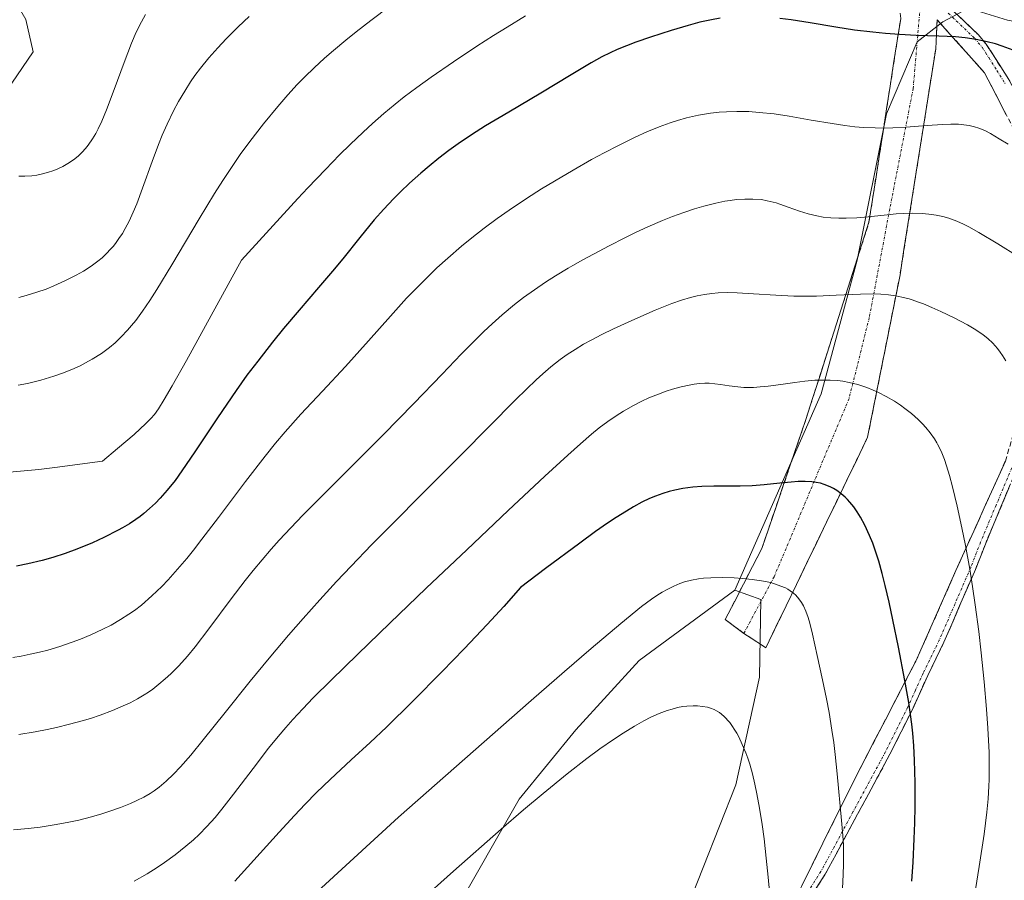
# Model space of a CAD drawing. Units: metres. Extents: x 638644 to 642125, y 4704366 to 4706734.
# Drawn here: x 640458 to 640651, y 4705315 to 4705484 of the extents above; entities that cross this region are included whole.
import ezdxf

# ---------------------------------------------------------------- set-up
doc = ezdxf.new("R2010")
doc.units = ezdxf.units.M
doc.header["$MEASUREMENT"] = 0
doc.linetypes.add('TRAZO_Y_PUNTO', pattern=[1, 0.5, -0.25, 0, -0.25])
doc.linetypes.add('TRAZOSX2', pattern=[1.5, 1, -0.5])
for name, color, linetype, lineweight in [('Arbolado forestal CxS', 92, 'Continuous', 0), ('Camino', 19, 'TRAZOSX2', 0), ('Camino Cxs', 19, 'Continuous', 0), ('Camino eje', 19, 'TRAZO_Y_PUNTO', 0), ('Cultivos herbáceos CxS', 92, 'Continuous', 0), ('Curva de nivel maestra', 36, 'Continuous', 30), ('Curva de nivel normal', 36, 'Continuous', 0)]:
    doc.layers.add(name, color=color, linetype=linetype, lineweight=lineweight)

# ---------------------------------------------------------------- blocks, each defined once
blk = doc.blocks.new('*U161')
at = {"layer": 'Curva de nivel normal', "color": 36, "linetype": 'Continuous', "lineweight": 0}
blk.add_polyline3d([(640645.19, 4705310.75, 830), (640646.31, 4705318.19, 830), (640647.29, 4705324.51, 830), (640647.85, 4705328.79, 830), (640648.1, 4705331.43, 830), (640648.25, 4705333.91, 830), (640648.3, 4705335.23, 830), (640648.3, 4705340.55, 830), (640648.07, 4705345.31, 830), (640647.81, 4705349.01, 830), (640647.33, 4705354.41, 830), (640646.75, 4705360.05, 830), (640646.25, 4705364.24, 830), (640645.56, 4705369.46, 830), (640645.05, 4705373.04, 830), (640644.48, 4705376.46, 830), (640643.63, 4705381.11, 830), (640642.94, 4705384.56, 830), (640642.01, 4705388.81, 830), (640641.1, 4705392.59, 830), (640640.52, 4705394.81, 830), (640639.96, 4705396.71, 830), (640639.54, 4705397.96, 830), (640639.02, 4705399.27, 830), (640638.49, 4705400.41, 830), (640638.19, 4705400.99, 830), (640638.05, 4705401.23, 830), (640637.56, 4705402.02, 830), (640636.71, 4705403.21, 830), (640635.86, 4705404.26, 830), (640635.22, 4705404.97, 830), (640634.35, 4705405.83, 830), (640633.05, 4705406.97, 830), (640631.79, 4705407.98, 830), (640630.89, 4705408.63, 830), (640629.73, 4705409.39, 830), (640628.1, 4705410.35, 830), (640626.59, 4705411.13, 830), (640625.57, 4705411.6, 830), (640624.31, 4705412.1, 830), (640622.55, 4705412.67, 830), (640620.82, 4705413.1, 830), (640619.58, 4705413.32, 830), (640618.58, 4705413.44, 830), (640617.11, 4705413.54, 830), (640615.5, 4705413.56, 830), (640614.08, 4705413.5, 830), (640612.14, 4705413.32, 830), (640610.2, 4705413.08, 830), (640607.47, 4705412.7, 830), (640604.95, 4705412.37, 830), (640603.4, 4705412.2, 830), (640602.05, 4705412.11, 830), (640601.13, 4705412.09, 830), (640600.16, 4705412.11, 830), (640599.02, 4705412.2, 830), (640597.31, 4705412.43, 830), (640595.63, 4705412.69, 830), (640594.5, 4705412.84, 830), (640593.37, 4705412.92, 830), (640592.53, 4705412.93, 830), (640591.52, 4705412.88, 830), (640590.46, 4705412.76, 830), (640589.46, 4705412.58, 830), (640587.88, 4705412.22, 830), (640586.2, 4705411.76, 830), (640584.98, 4705411.37, 830), (640583.44, 4705410.81, 830), (640581.57, 4705410.05, 830), (640580.21, 4705409.44, 830), (640578.53, 4705408.58, 830), (640576.56, 4705407.46, 830), (640575.13, 4705406.56, 830), (640573.5, 4705405.42, 830), (640571.84, 4705404.17, 830), (640570.33, 4705402.94, 830), (640568.15, 4705401.06, 830), (640565.68, 4705398.85, 830), (640561.18, 4705394.69, 830), (640553.99, 4705387.97, 830), (640545.83, 4705380.29, 830), (640537.9, 4705372.73, 830), (640530.75, 4705365.86, 830), (640524.48, 4705359.81, 830), (640519.22, 4705354.7, 830), (640515.75, 4705351.23, 830), (640513.7, 4705349.09, 830), (640511.76, 4705346.98, 830), (640510.38, 4705345.43, 830), (640508.84, 4705343.63, 830), (640506.99, 4705341.35, 830), (640503.93, 4705337.38, 830), (640500.11, 4705332.32, 830), (640497.82, 4705329.38, 830), (640496.48, 4705327.77, 830), (640494.87, 4705326.01, 830), (640493.33, 4705324.44, 830), (640492.23, 4705323.4, 830), (640490.76, 4705322.13, 830), (640488.63, 4705320.44, 830), (640486.56, 4705318.93, 830), (640485.09, 4705317.95, 830), (640483.15, 4705316.76, 830), (640480.59, 4705315.31, 830)], dxfattribs=at)
blk = doc.blocks.new('*U173')
at = {"layer": 'Curva de nivel normal', "color": 36, "linetype": 'Continuous', "lineweight": 0}
blk.add_polyline3d([(640651.54, 4705417.32, 835), (640650.93, 4705418.36, 835), (640650.49, 4705419.02, 835), (640649.91, 4705419.77, 835), (640649.02, 4705420.76, 835), (640648.05, 4705421.68, 835), (640647.1, 4705422.44, 835), (640645.66, 4705423.42, 835), (640644.02, 4705424.39, 835), (640641.44, 4705425.73, 835), (640638.81, 4705427, 835), (640637.07, 4705427.78, 835), (640635.43, 4705428.48, 835), (640634.26, 4705428.92, 835), (640633.17, 4705429.3, 835), (640632.62, 4705429.46, 835), (640631.19, 4705429.83, 835), (640629.97, 4705430.08, 835), (640628.55, 4705430.27, 835), (640627.06, 4705430.4, 835), (640625.7, 4705430.44, 835), (640623.07, 4705430.39, 835), (640618.31, 4705430.18, 835), (640614.45, 4705430.02, 835), (640612.19, 4705429.98, 835), (640610.01, 4705430.01, 835), (640606.48, 4705430.17, 835), (640602.05, 4705430.48, 835), (640598.88, 4705430.66, 835), (640596.97, 4705430.69, 835), (640595.17, 4705430.63, 835), (640593.89, 4705430.53, 835), (640592.44, 4705430.33, 835), (640591.01, 4705430.07, 835), (640589.74, 4705429.75, 835), (640587.96, 4705429.23, 835), (640586.06, 4705428.57, 835), (640582.81, 4705427.26, 835), (640578.22, 4705425.25, 835), (640574.6, 4705423.59, 835), (640572.35, 4705422.5, 835), (640570.24, 4705421.39, 835), (640568.75, 4705420.56, 835), (640567.12, 4705419.57, 835), (640565.54, 4705418.54, 835), (640564.19, 4705417.58, 835), (640562.34, 4705416.13, 835), (640560.77, 4705414.8, 835), (640559.44, 4705413.61, 835), (640557.53, 4705411.79, 835), (640555.4, 4705409.67, 835), (640544.9, 4705399.04, 835), (640537.24, 4705391.37, 835), (640531.18, 4705385.29, 835), (640527.18, 4705381.22, 835), (640523.2, 4705377.09, 835), (640520.31, 4705374.02, 835), (640517.01, 4705370.43, 835), (640513.73, 4705366.77, 835), (640510.89, 4705363.53, 835), (640507.07, 4705359.04, 835), (640503.37, 4705354.54, 835), (640498.44, 4705348.36, 835), (640494.17, 4705343, 835), (640491.74, 4705340.03, 835), (640489.69, 4705337.68, 835), (640488.33, 4705336.26, 835), (640486.89, 4705334.9, 835), (640485.5, 4705333.75, 835), (640484.51, 4705333.01, 835), (640483.72, 4705332.49, 835), (640482.52, 4705331.79, 835), (640481.16, 4705331.09, 835), (640479.88, 4705330.51, 835), (640477.91, 4705329.74, 835), (640475.81, 4705328.99, 835), (640474.26, 4705328.5, 835), (640472.25, 4705327.93, 835), (640469.73, 4705327.28, 835), (640467.81, 4705326.85, 835), (640465.3, 4705326.38, 835), (640462.18, 4705325.89, 835), (640459.81, 4705325.59, 835), (640456.95, 4705325.33, 835)], dxfattribs=at)
blk = doc.blocks.new('*U175')
at = {"layer": 'Curva de nivel normal', "color": 36, "linetype": 'Continuous', "lineweight": 0}
blk.add_polyline3d([(640619.56, 4705313.87, 820), (640619.68, 4705316.62, 820), (640619.73, 4705318.63, 820), (640619.74, 4705320.25, 820), (640619.7, 4705322.32, 820), (640619.6, 4705324.26, 820), (640619.36, 4705327.21, 820), (640618.51, 4705336.32, 820), (640618.11, 4705340.14, 820), (640617.81, 4705342.51, 820), (640617.46, 4705344.92, 820), (640616.89, 4705348.37, 820), (640616.39, 4705351.04, 820), (640615.62, 4705354.77, 820), (640614.58, 4705359.56, 820), (640613.65, 4705363.72, 820), (640613.12, 4705365.87, 820), (640612.79, 4705367.01, 820), (640612.33, 4705368.23, 820), (640611.87, 4705369.28, 820), (640611.49, 4705369.96, 820), (640610.97, 4705370.67, 820), (640610.39, 4705371.34, 820), (640609.92, 4705371.78, 820), (640609.29, 4705372.25, 820), (640608.82, 4705372.55, 820), (640608.36, 4705372.79, 820), (640606.74, 4705373.43, 820), (640605.46, 4705373.83, 820), (640603.66, 4705374.18, 820), (640601.82, 4705374.44, 820), (640599.94, 4705374.63, 820), (640598.28, 4705374.74, 820), (640595.97, 4705374.81, 820), (640593.73, 4705374.78, 820), (640592.3, 4705374.69, 820), (640591.28, 4705374.56, 820), (640589.89, 4705374.3, 820), (640588.57, 4705373.96, 820), (640587.64, 4705373.65, 820), (640586.46, 4705373.13, 820), (640585.16, 4705372.48, 820), (640584.16, 4705371.94, 820), (640583.09, 4705371.29, 820), (640582.06, 4705370.58, 820), (640580.13, 4705369.12, 820), (640576.05, 4705365.81, 820), (640570.25, 4705360.93, 820), (640564.99, 4705356.42, 820), (640558.45, 4705350.73, 820), (640532.44, 4705327.81, 820), (640512.58, 4705309.63, 820)], dxfattribs=at)
blk = doc.blocks.new('*U178')
at = {"layer": 'Curva de nivel normal', "color": 36, "linetype": 'Continuous', "lineweight": 0}
blk.add_polyline3d([(640605.43, 4705311.15, 815), (640604.98, 4705316.1, 815), (640604.59, 4705319.81, 815), (640604.14, 4705323.62, 815), (640603.75, 4705326.43, 815), (640603.26, 4705329.6, 815), (640602.75, 4705332.43, 815), (640602.37, 4705334.28, 815), (640601.87, 4705336.32, 815), (640601.34, 4705338.22, 815), (640600.97, 4705339.38, 815), (640600.56, 4705340.48, 815), (640599.88, 4705342.11, 815), (640599.18, 4705343.59, 815), (640598.78, 4705344.34, 815), (640597.46, 4705346.39, 815), (640596.29, 4705347.65, 815), (640595.43, 4705348.35, 815), (640594.84, 4705348.72, 815), (640594.35, 4705348.95, 815), (640593.66, 4705349.21, 815), (640593.03, 4705349.39, 815), (640592.1, 4705349.56, 815), (640591.12, 4705349.67, 815), (640590.22, 4705349.68, 815), (640589.03, 4705349.62, 815), (640588.23, 4705349.53, 815), (640587.2, 4705349.32, 815), (640586.11, 4705349.05, 815), (640585.13, 4705348.74, 815), (640583.59, 4705348.16, 815), (640581.92, 4705347.42, 815), (640580.59, 4705346.75, 815), (640578.73, 4705345.69, 815), (640576.54, 4705344.34, 815), (640574.64, 4705343.1, 815), (640571.95, 4705341.24, 815), (640569.4, 4705339.36, 815), (640565.55, 4705336.34, 815), (640560.84, 4705332.49, 815), (640557, 4705329.26, 815), (640552.6, 4705325.47, 815), (640543.24, 4705317.26, 815), (640536.35, 4705311.14, 815)], dxfattribs=at)
blk = doc.blocks.new('*U187')
at = {"layer": 'Curva de nivel maestra', "color": 36, "linetype": 'Continuous', "lineweight": 30}
blk.add_polyline3d([(640633.12, 4705315.27, 825), (640633.38, 4705318.99, 825), (640633.62, 4705323.57, 825), (640633.74, 4705326.74, 825), (640633.8, 4705329.84, 825), (640633.8, 4705334.54, 825), (640633.68, 4705339.01, 825), (640633.53, 4705341.81, 825), (640633.33, 4705344.32, 825), (640633.15, 4705346.05, 825), (640632.9, 4705347.96, 825), (640632.53, 4705350.33, 825), (640631.74, 4705354.67, 825), (640630.49, 4705361.15, 825), (640629.42, 4705366.53, 825), (640628.69, 4705369.99, 825), (640627.93, 4705373.29, 825), (640627.34, 4705375.59, 825), (640626.63, 4705378.06, 825), (640625.95, 4705380.18, 825), (640625.46, 4705381.54, 825), (640624.83, 4705383.1, 825), (640623.92, 4705385.07, 825), (640623.05, 4705386.69, 825), (640622.44, 4705387.68, 825), (640621.73, 4705388.69, 825), (640621, 4705389.6, 825), (640620.53, 4705390.12, 825), (640620.05, 4705390.6, 825), (640619.27, 4705391.27, 825), (640618.45, 4705391.88, 825), (640617.79, 4705392.28, 825), (640617.12, 4705392.62, 825), (640615.97, 4705393.09, 825), (640615.19, 4705393.34, 825), (640613.51, 4705393.62, 825), (640612.22, 4705393.69, 825), (640610.81, 4705393.66, 825), (640609.5, 4705393.56, 825), (640607.27, 4705393.31, 825), (640604.18, 4705392.98, 825), (640601.84, 4705392.82, 825), (640599.44, 4705392.77, 825), (640596.5, 4705392.75, 825), (640594.27, 4705392.73, 825), (640591.96, 4705392.66, 825), (640590.21, 4705392.53, 825), (640588.2, 4705392.26, 825), (640586.62, 4705391.95, 825), (640585.57, 4705391.69, 825), (640584.29, 4705391.31, 825), (640582.83, 4705390.8, 825), (640581.69, 4705390.32, 825), (640580.21, 4705389.6, 825), (640578.56, 4705388.69, 825), (640577.16, 4705387.86, 825), (640575.16, 4705386.58, 825), (640573.46, 4705385.46, 825), (640571.12, 4705383.84, 825), (640567.99, 4705381.58, 825), (640561.29, 4705376.63, 825), (640556.35, 4705372.9, 825), (640553.1, 4705369.15, 825), (640549.86, 4705365.63, 825), (640545.33, 4705360.84, 825), (640541.02, 4705356.4, 825), (640535.2, 4705350.54, 825), (640530.11, 4705345.52, 825), (640526.88, 4705342.45, 825), (640523.17, 4705339.05, 825), (640519.06, 4705335.25, 825), (640516.36, 4705332.65, 825), (640514.13, 4705330.38, 825), (640512.07, 4705328.19, 825), (640509.07, 4705324.91, 825), (640502.86, 4705318.01, 825), (640500.37, 4705315.3, 825)], dxfattribs=at)

msp = doc.modelspace()

# ---------------------------------------------------------------- linework, layer by layer
at = {"layer": 'Arbolado forestal CxS', "color": 92, "linetype": 'Continuous', "lineweight": 0}
for points in [[(640581.8117, 4705667.4595, 909.8448), (640556.6523, 4705640.3469, 903.9142), (640517.4747, 4705603.0361, 894.1166), (640506.2809, 4705579.7167, 889.812), (640482.0277, 4705538.6747, 879.3165), (640454.7419, 4705492.3861, 870.4635), (640459.3679, 4705484.2279, 872.4554), (640460.7769, 4705477.9051, 873.6556), (640417.6793, 4705414.6585, 858.8558), (640405.0743, 4705409.9265, 854.4912), (640394.3751, 4705405.2379, 849.7763), (640383.0681, 4705399.2641, 844.7408), (640375.0067, 4705390.1861, 840.9403), (640367.0135, 4705377.9323, 836.7261), (640362.1413, 4705368.2903, 834.1733), (640360.4851, 4705356.8143, 833.2129), (640358.8719, 4705343.4333, 832.5249), (640353.9707, 4705335.0615, 830.643), (640348.3937, 4705328.5813, 828.3006), (640345.3985, 4705320.2525, 827.0174), (640346.8353, 4705312.6593, 826.3605)], [(640346.8353, 4705312.6593, 826.3605), (640345.3985, 4705320.2525, 827.0174), (640348.3937, 4705328.5813, 828.3006), (640353.9707, 4705335.0615, 830.643), (640358.8719, 4705343.4333, 832.5249), (640360.4851, 4705356.8143, 833.2129), (640362.1413, 4705368.2903, 834.1733), (640367.0135, 4705377.9323, 836.7261), (640375.0067, 4705390.1861, 840.9403), (640383.0681, 4705399.2641, 844.7408), (640394.3751, 4705405.2379, 849.7763), (640405.0743, 4705409.9265, 854.4912), (640417.6793, 4705414.6585, 858.8558), (640460.7769, 4705477.9051, 873.6556), (640459.3679, 4705484.2279, 872.4554), (640454.7419, 4705492.3861, 870.4635), (640482.0277, 4705538.6747, 879.3165), (640506.2809, 4705579.7167, 889.812), (640517.4747, 4705603.0361, 894.1166), (640556.6523, 4705640.3469, 903.9142), (640581.8117, 4705667.4595, 909.8448)], [(640581.8117, 4705667.4595, 909.8448), (640556.6523, 4705640.3469, 903.9142), (640517.4747, 4705603.0361, 894.1166), (640506.2809, 4705579.7167, 889.812), (640482.0277, 4705538.6747, 879.3165), (640454.7419, 4705492.3861, 870.4635), (640459.3679, 4705484.2279, 872.4554), (640460.7769, 4705477.9051, 873.6556), (640417.6793, 4705414.6585, 858.8558), (640405.0743, 4705409.9265, 854.4912), (640394.3751, 4705405.2379, 849.7763), (640383.0681, 4705399.2641, 844.7408), (640375.0067, 4705390.1861, 840.9403), (640367.0135, 4705377.9323, 836.7261), (640362.1413, 4705368.2903, 834.1733), (640360.4851, 4705356.8143, 833.2129), (640358.8719, 4705343.4333, 832.5249), (640353.9707, 4705335.0615, 830.643), (640348.3937, 4705328.5813, 828.3006), (640345.3985, 4705320.2525, 827.0174), (640346.8353, 4705312.6593, 826.3605)], [(640581.8117, 4705667.4595, 909.8448), (640556.6523, 4705640.3469, 903.9142), (640517.4747, 4705603.0361, 894.1166), (640506.2809, 4705579.7167, 889.812), (640482.0277, 4705538.6747, 879.3165), (640454.7419, 4705492.3861, 870.4635), (640459.3679, 4705484.2279, 872.4554), (640460.7769, 4705477.9051, 873.6556), (640417.6793, 4705414.6585, 858.8558), (640405.0743, 4705409.9265, 854.4912), (640394.3751, 4705405.2379, 849.7763), (640383.0681, 4705399.2641, 844.7408), (640375.0067, 4705390.1861, 840.9403), (640367.0135, 4705377.9323, 836.7261), (640362.1413, 4705368.2903, 834.1733), (640360.4851, 4705356.8143, 833.2129), (640358.8719, 4705343.4333, 832.5249), (640353.9707, 4705335.0615, 830.643), (640348.3937, 4705328.5813, 828.3006), (640345.3985, 4705320.2525, 827.0174), (640346.8353, 4705312.6593, 826.3605)], [(640681.6935, 4705487.3193, 855.7097), (640670.3863, 4705481.3465, 852.6337), (640661.4673, 4705482.4167, 851.4458), (640651.8993, 4705484.1077, 850.8163), (640644.2231, 4705486.4769, 850.6389), (640639.1971, 4705483.8221, 850.0393), (640634.2001, 4705479.8971, 849.2445), (640628.1537, 4705465.7801, 845.0508), (640622.4273, 4705437.0551, 836.0324), (640615.3749, 4705410.8413, 828.1964), (640598.4251, 4705372.3313, 818.6127), (640579.6637, 4705358.5637, 816.2413), (640567.2523, 4705344.9399, 815.2093), (640556.1121, 4705331.3439, 814.1331), (640543.2605, 4705308.8131, 811.4219)], [(640588.9879, 4705309.8413, 810.063), (640598.6223, 4705334.2063, 814.1691), (640603.2449, 4705355.2813, 816.8507), (640603.5469, 4705370.5393, 818.5987), (640598.4251, 4705372.3313, 818.6127), (640615.3749, 4705410.8413, 828.1964), (640622.4273, 4705437.0551, 836.0324), (640628.1537, 4705465.7801, 845.0508), (640634.2001, 4705479.8971, 849.2445), (640639.1971, 4705483.8221, 850.0393), (640644.2231, 4705486.4769, 850.6389), (640651.8993, 4705484.1077, 850.8163), (640661.4673, 4705482.4167, 851.4458), (640670.3863, 4705481.3465, 852.6337), (640681.6935, 4705487.3193, 855.7097)], [(640681.6935, 4705487.3193, 855.7097), (640670.3863, 4705481.3465, 852.6337), (640661.4673, 4705482.4167, 851.4458), (640651.8993, 4705484.1077, 850.8163), (640644.2231, 4705486.4769, 850.6389), (640639.1971, 4705483.8221, 850.0393), (640634.2001, 4705479.8971, 849.2445), (640628.1537, 4705465.7801, 845.0508), (640622.4273, 4705437.0551, 836.0324), (640615.3749, 4705410.8413, 828.1964), (640598.4251, 4705372.3313, 818.6127)], [(640681.6935, 4705487.3193, 855.7097), (640670.3863, 4705481.3465, 852.6337), (640661.4673, 4705482.4167, 851.4458), (640651.8993, 4705484.1077, 850.8163), (640644.2231, 4705486.4769, 850.6389), (640639.1971, 4705483.8221, 850.0393), (640634.2001, 4705479.8971, 849.2445), (640628.1537, 4705465.7801, 845.0508), (640622.4273, 4705437.0551, 836.0324), (640615.3749, 4705410.8413, 828.1964), (640598.4251, 4705372.3313, 818.6127)], [(640598.4251, 4705372.3313, 818.6127), (640579.6637, 4705358.5637, 816.2413), (640567.2523, 4705344.9399, 815.2093), (640556.1121, 4705331.3439, 814.1331), (640543.2605, 4705308.8131, 811.4219), (640535.5453, 4705283.8561, 806.9643), (640514.7845, 4705245.2603, 802.3273)], [(640516.7775, 4705066.7329, 779.8488), (640529.6989, 4705086.0879, 783.8998), (640540.7833, 4705102.2245, 786.9576), (640542.4395, 4705113.7005, 787.9366), (640540.1727, 4705130.1717, 789.5293), (640539.3719, 4705137.7799, 790.4702), (640533.4609, 4705146.5439, 789.8166), (640532.7151, 4705151.6109, 790.1724), (640534.5101, 4705156.7349, 790.9816), (640539.3543, 4705167.6467, 793.042), (640542.9435, 4705177.8959, 794.5488), (640541.5065, 4705185.4899, 794.9345), (640544.7901, 4705209.7117, 796.6802), (640561.1047, 4705248.2077, 801.8946), (640578.1105, 4705284.1775, 806.6527), (640588.9879, 4705309.8413, 810.063), (640598.6223, 4705334.2063, 814.1691), (640603.2449, 4705355.2813, 816.8507), (640603.5469, 4705370.5393, 818.5987), (640598.4251, 4705372.3313, 818.6127)]]:
    msp.add_polyline3d(points, dxfattribs=at)
at = {"layer": 'Camino', "color": 19, "linetype": 'TRAZOSX2', "lineweight": 0}
for points in [[(640600.1839, 4705363.8859), (640596.5527, 4705366.6067), (640603.6963, 4705380.4973), (640612.2953, 4705405.6327), (640624.7309, 4705444.5267), (640630.9485, 4705484.4787), (640630.2871, 4705489.6381)], [(640637.2013, 4705489.5539), (640640.4801, 4705486.6901), (640646.2001, 4705481.2401), (640647.7201, 4705479.4001), (640649.0801, 4705477.3101), (640652.3301, 4705472.1901), (640655.5501, 4705465.3301), (640657.7101, 4705461.1001), (640661.4901, 4705452.0601), (640663.3701, 4705447.4001), (640664.5301, 4705443.1901), (640665.3501, 4705438.0601), (640665.3501, 4705430.1201), (640664.6801, 4705426.6101), (640659.3201, 4705413.3201), (640653.6601, 4705395.9701), (640647.5501, 4705381.3801), (640645.6001, 4705376.3901), (640639.4301, 4705362.1601), (640636.2701, 4705355.6501), (640633.2401, 4705348.9701), (640628.8401, 4705340.1701), (640616.1601, 4705316.6901), (640607.2601, 4705302.6101)], [(640568.8751, 4705265.3801), (640566.2777, 4705266.5609), (640589.5345, 4705283.7059), (640603.0283, 4705301.6447), (640609.3783, 4705309.9791), (640621.9989, 4705335.4585), (640633.9053, 4705358.3979), (640641.7899, 4705376.2045), (640651.4737, 4705397.6357), (640656.1567, 4705413.5107), (640660.7143, 4705432.0911), (640658.0353, 4705453.2513), (640647.3991, 4705473.8095), (640638.0923, 4705484.2141)], [(640638.0923, 4705484.2141), (640637.8277, 4705478.5257), (640630.8163, 4705434.2079), (640624.4663, 4705402.3255), (640604.4901, 4705361.0503), (640600.1839, 4705363.8859)]]:
    msp.add_lwpolyline(points, dxfattribs=at)
at = {"layer": 'Camino Cxs', "color": 19, "linetype": 'Continuous', "lineweight": 0}
for points in [[(640640.4801, 4705486.6901, 851.1584), (640643.3401, 4705483.9651, 850.3243), (640646.2001, 4705481.2401, 849.4762), (640647.7201, 4705479.4001, 849.2351), (640649.0801, 4705477.3101, 848.8664), (640650.7051, 4705474.7501, 848.1765), (640652.3301, 4705472.1901, 847.663)], [(640638.0923, 4705484.2141, 850.8006), (640637.96, 4705481.3699, 850.1095), (640637.8277, 4705478.5257, 849.378), (640637.0486, 4705473.6015, 847.8988), (640636.2696, 4705468.6773, 846.3582), (640635.4905, 4705463.7531, 844.8091), (640634.7115, 4705458.8289, 843.3193), (640633.9324, 4705453.9047, 841.7937), (640633.1534, 4705448.9805, 840.2656), (640632.3743, 4705444.0563, 838.7624), (640631.5953, 4705439.1321, 837.1368), (640630.8163, 4705434.2079, 835.545), (640629.9091, 4705429.6532, 834.2586), (640629.002, 4705425.0986, 832.9304), (640628.0948, 4705420.544, 831.7002), (640627.1877, 4705415.9893, 830.5696), (640626.2805, 4705411.4347, 829.3786), (640625.3734, 4705406.8801, 828.2351), (640624.4663, 4705402.3255, 827.207), (640622.4686, 4705398.1979, 826.1584), (640620.471, 4705394.0704, 825.0295), (640618.4734, 4705389.9429, 824.0229), (640616.4758, 4705385.8154, 822.8653), (640614.4782, 4705381.6879, 821.8299), (640612.4805, 4705377.5603, 820.7697), (640610.4829, 4705373.4328, 819.7154), (640608.4853, 4705369.3053, 819.0646), (640606.4877, 4705365.1778, 818.018), (640604.4901, 4705361.0503, 817.3102), (640602.337, 4705362.4681, 817.1986), (640600.1839, 4705363.8859, 817.3006), (640596.5527, 4705366.6067, 817.6651), (640598.3386, 4705370.0793, 818.4864), (640600.1245, 4705373.552, 819.3584), (640601.9104, 4705377.0246, 820.4956), (640603.6963, 4705380.4973, 821.4575), (640605.1294, 4705384.6865, 822.4538), (640606.5626, 4705388.8757, 823.3679), (640607.9958, 4705393.065, 824.704), (640609.4289, 4705397.2542, 825.6867), (640610.8621, 4705401.4434, 826.4868), (640612.2953, 4705405.6327, 827.6099), (640613.677, 4705409.9542, 828.7753), (640615.0587, 4705414.2758, 829.7379), (640616.4405, 4705418.5973, 831.2122), (640617.8222, 4705422.9189, 832.4443), (640619.2039, 4705427.2404, 833.739), (640620.5857, 4705431.562, 835.2766), (640621.9674, 4705435.8836, 836.8043), (640623.3491, 4705440.2051, 838.1811), (640624.7309, 4705444.5267, 839.3783), (640625.4217, 4705448.9658, 840.6097), (640626.1125, 4705453.4049, 842.2563), (640626.8034, 4705457.844, 843.498), (640627.4942, 4705462.2831, 844.8415), (640628.1851, 4705466.7222, 846.1498), (640628.8759, 4705471.1613, 847.4418), (640629.5668, 4705475.6004, 848.7152), (640630.2576, 4705480.0396, 849.9922), (640630.9485, 4705484.4787, 851.2488)], [(640651.6535, 4705465.5862, 846.2345), (640649.5263, 4705469.6978, 846.7941), (640647.3991, 4705473.8095, 847.7285), (640644.2968, 4705477.2777, 848.7204), (640641.1945, 4705480.7459, 849.7847), (640638.0923, 4705484.2141, 850.8006)], [(640611.4817, 4705314.2256, 817.2755), (640613.5851, 4705318.4722, 817.938), (640615.6886, 4705322.7188, 818.7101), (640617.792, 4705326.9653, 819.4286), (640619.8954, 4705331.2119, 820.2446), (640621.9989, 4705335.4585, 821.1742), (640623.9833, 4705339.2817, 821.7301), (640625.9677, 4705343.1049, 822.6026), (640627.9521, 4705346.9282, 823.5085), (640629.9365, 4705350.7514, 824.3589), (640631.9209, 4705354.5746, 825.2656), (640633.9053, 4705358.3979, 825.7395), (640635.8764, 4705362.8495, 826.6517), (640637.8476, 4705367.3012, 827.2024), (640639.8187, 4705371.7528, 828.1118), (640641.7899, 4705376.2045, 829.1613), (640643.7266, 4705380.4907, 829.7243), (640645.6634, 4705384.7769, 830.4725), (640647.6001, 4705389.0632, 831.2734), (640649.5369, 4705393.3494, 831.9741), (640651.4737, 4705397.6357, 833.0022)], [(640652.1326, 4705392.3226, 832.4919), (640650.6051, 4705388.6751, 831.8104), (640649.0776, 4705385.0276, 831.3493), (640647.5501, 4705381.3801, 830.6745), (640646.5751, 4705378.8851, 830.0869), (640645.6001, 4705376.3901, 829.838), (640644.0576, 4705372.8326, 829.3842), (640642.5151, 4705369.2751, 828.6326), (640640.9726, 4705365.7176, 828.0478), (640639.4301, 4705362.1601, 827.5741), (640637.8501, 4705358.9051, 826.8384), (640636.2701, 4705355.6501, 826.0533), (640634.7551, 4705352.3101, 825.6352), (640633.2401, 4705348.9701, 825.0322), (640631.0401, 4705344.5701, 823.7424), (640628.8401, 4705340.1701, 823.036), (640626.7267, 4705336.2567, 822.0619), (640624.6134, 4705332.3434, 821.4017), (640622.5001, 4705328.4301, 820.7432), (640620.3867, 4705324.5167, 819.8804), (640618.2734, 4705320.6034, 819.3161), (640616.1601, 4705316.6901, 818.3911), (640613.9351, 4705313.1701, 817.7264)]]:
    msp.add_polyline3d(points, dxfattribs=at)
at = {"layer": 'Camino eje', "color": 19, "linetype": 'TRAZO_Y_PUNTO', "lineweight": 0}
for points in [[(640634.7452, 4705486.5401), (640633.4023, 4705470.7249), (640628.7987, 4705447.0711), (640624.7901, 4705425.7985), (640620.8215, 4705409.9235), (640606.1369, 4705374.9983), (640600.1839, 4705363.8859)], [(640640.2601, 4705485.5151), (640645.4651, 4705480.5551), (640646.9101, 4705478.8051), (640647.5901, 4705477.7601), (640648.2401, 4705476.7701), (640649.8251, 4705474.2651), (640651.4501, 4705471.7051)], [(640652.7201, 4705396.3201), (640649.6651, 4705389.0251), (640646.6251, 4705381.7551), (640644.6751, 4705376.7701), (640638.5201, 4705362.5751), (640635.3651, 4705356.0751), (640633.8501, 4705352.7451), (640632.3351, 4705349.4051), (640627.9501, 4705340.6351), (640621.6351, 4705328.9351), (640615.2951, 4705317.1951), (640606.4351, 4705303.1751)]]:
    msp.add_lwpolyline(points, dxfattribs=at)
at = {"layer": 'Cultivos herbáceos CxS', "color": 92, "linetype": 'Continuous', "lineweight": 0}
for points in [[(640598.4251, 4705372.3313, 818.6127), (640579.6637, 4705358.5637, 816.2413), (640567.2523, 4705344.9399, 815.2093), (640556.1121, 4705331.3439, 814.1331), (640543.2605, 4705308.8131, 811.4219), (640535.5453, 4705283.8561, 806.9643), (640514.7845, 4705245.2603, 802.3273)], [(640516.7775, 4705066.7329, 779.8488), (640529.6989, 4705086.0879, 783.8998), (640540.7833, 4705102.2245, 786.9576), (640542.4395, 4705113.7005, 787.9366), (640540.1727, 4705130.1717, 789.5293), (640539.3719, 4705137.7799, 790.4702), (640533.4609, 4705146.5439, 789.8166), (640532.7151, 4705151.6109, 790.1724), (640534.5101, 4705156.7349, 790.9816), (640539.3543, 4705167.6467, 793.042), (640542.9435, 4705177.8959, 794.5488), (640541.5065, 4705185.4899, 794.9345), (640544.7901, 4705209.7117, 796.6802), (640561.1047, 4705248.2077, 801.8946), (640578.1105, 4705284.1775, 806.6527), (640588.9879, 4705309.8413, 810.063), (640598.6223, 4705334.2063, 814.1691), (640603.2449, 4705355.2813, 816.8507), (640603.5469, 4705370.5393, 818.5987), (640598.4251, 4705372.3313, 818.6127)], [(640543.2605, 4705308.8131, 811.4219), (640556.1121, 4705331.3439, 814.1331), (640567.2523, 4705344.9399, 815.2093), (640579.6637, 4705358.5637, 816.2413), (640598.4251, 4705372.3313, 818.6127), (640603.5469, 4705370.5393, 818.5987), (640603.2449, 4705355.2813, 816.8507), (640598.6223, 4705334.2063, 814.1691), (640588.9879, 4705309.8413, 810.063)]]:
    msp.add_polyline3d(points, dxfattribs=at)
at = {"layer": 'Curva de nivel maestra', "color": 36, "linetype": 'Continuous', "lineweight": 30}
for points in [[(640595.57, 4705484.49, 850), (640593.84, 4705484.19, 850), (640591.54, 4705483.7, 850), (640589.29, 4705483.1, 850), (640585.96, 4705482.07, 850), (640581.9, 4705480.76, 850), (640578.97, 4705479.78, 850), (640577.15, 4705479.12, 850), (640575.33, 4705478.36, 850), (640573.97, 4705477.74, 850), (640572.34, 4705476.92, 850), (640570.22, 4705475.74, 850), (640566.31, 4705473.42, 850), (640560.38, 4705469.82, 850), (640554.09, 4705466.1, 850), (640549.54, 4705463.38, 850), (640546.76, 4705461.62, 850), (640544.16, 4705459.86, 850), (640542.35, 4705458.57, 850), (640540.36, 4705457.06, 850), (640538.44, 4705455.52, 850), (640536.81, 4705454.13, 850), (640534.64, 4705452.18, 850), (640532.86, 4705450.49, 850), (640531.45, 4705449.07, 850), (640529.56, 4705447.06, 850), (640527.71, 4705444.96, 850), (640524.88, 4705441.53, 850), (640521.53, 4705437.33, 850), (640519.53, 4705434.89, 850), (640516.79, 4705431.67, 850), (640512.96, 4705427.26, 850), (640509.9, 4705423.67, 850), (640507.72, 4705420.98, 850), (640504.84, 4705417.28, 850), (640502.74, 4705414.48, 850), (640500.59, 4705411.48, 850), (640496.95, 4705406.17, 850), (640492.48, 4705399.45, 850), (640489.97, 4705395.75, 850), (640488.62, 4705393.88, 850), (640487.11, 4705391.98, 850), (640485.73, 4705390.39, 850), (640484.78, 4705389.41, 850), (640483.65, 4705388.36, 850), (640482.51, 4705387.39, 850), (640481.76, 4705386.8, 850), (640480.97, 4705386.24, 850), (640479.67, 4705385.38, 850), (640478.33, 4705384.56, 850), (640477.48, 4705384.09, 850), (640474.67, 4705382.68, 850), (640472.41, 4705381.62, 850), (640469.37, 4705380.4, 850), (640467.06, 4705379.57, 850), (640464.65, 4705378.78, 850), (640462.56, 4705378.18, 850), (640459.77, 4705377.49, 850), (640457.51, 4705377.03, 850)], [(640653.01, 4705478.26, 850), (640650.88, 4705479.02, 850), (640649.53, 4705479.46, 850), (640647.92, 4705479.88, 850), (640645.75, 4705480.34, 850), (640643.6, 4705480.66, 850), (640641.69, 4705480.83, 850), (640638.46, 4705480.98, 850), (640633.98, 4705481.13, 850), (640630.74, 4705481.28, 850), (640627.97, 4705481.48, 850), (640625.46, 4705481.74, 850), (640621.9, 4705482.19, 850), (640618.23, 4705482.76, 850), (640613.19, 4705483.59, 850), (640609.45, 4705484.18, 850), (640607.22, 4705484.47, 850)]]:
    msp.add_polyline3d(points, dxfattribs=at)
at = {"layer": 'Curva de nivel normal', "color": 36, "linetype": 'Continuous', "lineweight": 0}
for points in [[(640457.87, 4705412.52, 860), (640459.71, 4705412.89, 860), (640462.33, 4705413.54, 860), (640464.86, 4705414.3, 860), (640466.55, 4705414.89, 860), (640468.38, 4705415.64, 860), (640470, 4705416.37, 860), (640471.07, 4705416.91, 860), (640472.39, 4705417.65, 860), (640474.18, 4705418.79, 860), (640475.78, 4705419.96, 860), (640476.86, 4705420.85, 860), (640478.09, 4705422.02, 860), (640479.32, 4705423.31, 860), (640480.1, 4705424.22, 860), (640480.91, 4705425.24, 860), (640482.23, 4705427.03, 860), (640483.67, 4705429.14, 860), (640485.05, 4705431.32, 860), (640487.99, 4705436.17, 860), (640493.34, 4705445.14, 860), (640496.36, 4705450.11, 860), (640498.01, 4705452.71, 860), (640499.95, 4705455.63, 860), (640501.42, 4705457.76, 860), (640503.29, 4705460.32, 860), (640506, 4705463.82, 860), (640508.8, 4705467.22, 860), (640510.76, 4705469.47, 860), (640512.61, 4705471.5, 860), (640514.06, 4705472.99, 860), (640515.92, 4705474.79, 860), (640517.97, 4705476.67, 860), (640519.69, 4705478.17, 860), (640522.13, 4705480.21, 860), (640524.18, 4705481.86, 860), (640527.02, 4705484.06, 860), (640530.74, 4705486.85, 860)], [(640557.35, 4705484.94, 855), (640553.77, 4705482.78, 855), (640551.1, 4705481.13, 855), (640547.79, 4705479, 855), (640543.24, 4705475.98, 855), (640538.86, 4705472.95, 855), (640536.04, 4705470.92, 855), (640533.57, 4705469.07, 855), (640531.78, 4705467.66, 855), (640529.6, 4705465.84, 855), (640527.33, 4705463.85, 855), (640525.5, 4705462.16, 855), (640522.98, 4705459.75, 855), (640520.91, 4705457.7, 855), (640518.12, 4705454.85, 855), (640514.68, 4705451.26, 855), (640512.71, 4705449.18, 855), (640501.65, 4705437.08, 855), (640490.86, 4705417.38, 855), (640488.05, 4705412.39, 855), (640486.51, 4705409.77, 855), (640485.38, 4705407.94, 855), (640484.59, 4705406.82, 855), (640483.91, 4705406.02, 855), (640482.9, 4705405.01, 855), (640480.58, 4705402.89, 855), (640477.36, 4705400.15, 855), (640474.37, 4705397.68, 855), (640465.04, 4705396.39, 855), (640461.91, 4705396.03, 855), (640458.31, 4705395.67, 855), (640455.47, 4705395.43, 855)], [(640457.96, 4705429.77, 865), (640459.44, 4705430.13, 865), (640461.52, 4705430.76, 865), (640463.32, 4705431.39, 865), (640464.83, 4705432, 865), (640467.04, 4705433, 865), (640469.22, 4705434.1, 865), (640470.66, 4705434.92, 865), (640472.18, 4705435.91, 865), (640473.49, 4705436.87, 865), (640474.31, 4705437.54, 865), (640475.18, 4705438.36, 865), (640475.99, 4705439.2, 865), (640476.48, 4705439.75, 865), (640476.95, 4705440.33, 865), (640477.63, 4705441.28, 865), (640478.31, 4705442.3, 865), (640478.86, 4705443.25, 865), (640479.64, 4705444.74, 865), (640480.44, 4705446.47, 865), (640481.11, 4705448.11, 865), (640482.27, 4705451.21, 865), (640484.15, 4705456.44, 865), (640485.37, 4705459.71, 865), (640486.12, 4705461.55, 865), (640487.1, 4705463.76, 865), (640488.34, 4705466.34, 865), (640489.32, 4705468.18, 865), (640490.53, 4705470.22, 865), (640491.69, 4705472.04, 865), (640492.53, 4705473.24, 865), (640493.64, 4705474.72, 865), (640495.26, 4705476.73, 865), (640497.01, 4705478.72, 865), (640498.64, 4705480.45, 865), (640501.04, 4705482.83, 865), (640503.17, 4705484.83, 865)], [(640482.81, 4705485.23, 870), (640482.02, 4705483.8, 870), (640481.03, 4705481.77, 870), (640480.09, 4705479.58, 870), (640478.63, 4705475.8, 870), (640476.69, 4705470.5, 870), (640475.19, 4705466.51, 870), (640474.27, 4705464.33, 870), (640473.56, 4705462.84, 870), (640473.07, 4705461.91, 870), (640472.43, 4705460.84, 870), (640471.61, 4705459.64, 870), (640471.08, 4705458.97, 870), (640470.4, 4705458.22, 870), (640469.67, 4705457.52, 870), (640468.99, 4705456.95, 870), (640467.91, 4705456.2, 870), (640466.64, 4705455.46, 870), (640465.66, 4705454.98, 870), (640464.84, 4705454.65, 870), (640463.62, 4705454.25, 870), (640462.37, 4705453.91, 870), (640461.54, 4705453.74, 870), (640460.51, 4705453.59, 870), (640459.17, 4705453.5, 870), (640458.01, 4705453.52, 870)], [(640652.06, 4705459.82, 845), (640650.29, 4705460.88, 845), (640648.57, 4705461.88, 845), (640647.42, 4705462.46, 845), (640646.27, 4705462.93, 845), (640645.42, 4705463.2, 845), (640644.4, 4705463.44, 845), (640643.32, 4705463.61, 845), (640642.3, 4705463.7, 845), (640640.81, 4705463.74, 845), (640639.13, 4705463.69, 845), (640636.14, 4705463.49, 845), (640631.99, 4705463.16, 845), (640629.39, 4705463.01, 845), (640627.86, 4705462.96, 845), (640625.95, 4705462.98, 845), (640623.66, 4705463.08, 845), (640621.98, 4705463.22, 845), (640620.01, 4705463.45, 845), (640617.49, 4705463.83, 845), (640613.36, 4705464.54, 845), (640609.06, 4705465.29, 845), (640606.11, 4705465.73, 845), (640603.22, 4705466.04, 845), (640601.15, 4705466.18, 845), (640598.84, 4705466.22, 845), (640596.76, 4705466.17, 845), (640595.37, 4705466.07, 845), (640593.66, 4705465.87, 845), (640591.29, 4705465.47, 845), (640588.92, 4705464.94, 845), (640587.18, 4705464.46, 845), (640585.76, 4705463.99, 845), (640583.59, 4705463.2, 845), (640581.14, 4705462.2, 845), (640578.88, 4705461.17, 845), (640575.63, 4705459.57, 845), (640572.77, 4705458.1, 845), (640570.33, 4705456.77, 845), (640566.69, 4705454.72, 845), (640563.02, 4705452.57, 845), (640560.52, 4705451.05, 845), (640557.55, 4705449.15, 845), (640554.16, 4705446.89, 845), (640551.81, 4705445.25, 845), (640549.26, 4705443.36, 845), (640546.82, 4705441.46, 845), (640544.78, 4705439.79, 845), (640542.12, 4705437.48, 845), (640539.97, 4705435.53, 845), (640538.32, 4705433.95, 845), (640536.15, 4705431.79, 845), (640534.04, 4705429.59, 845), (640530.86, 4705426.1, 845), (640526.56, 4705421.26, 845), (640522.06, 4705416.24, 845), (640517.55, 4705411.4, 845), (640513.28, 4705406.86, 845), (640510.21, 4705403.43, 845), (640508.32, 4705401.19, 845), (640506.28, 4705398.64, 845), (640502.45, 4705393.66, 845), (640497.15, 4705386.61, 845), (640493.91, 4705382.36, 845), (640492.24, 4705380.22, 845), (640490.91, 4705378.59, 845), (640487.27, 4705374.37, 845), (640486.02, 4705373.09, 845), (640484.07, 4705371.22, 845), (640482.03, 4705369.44, 845), (640480.68, 4705368.39, 845), (640479.58, 4705367.62, 845), (640477.94, 4705366.58, 845), (640476.11, 4705365.52, 845), (640474.44, 4705364.68, 845), (640472.1, 4705363.61, 845), (640470.1, 4705362.77, 845), (640468.44, 4705362.15, 845), (640466.04, 4705361.33, 845), (640463.65, 4705360.61, 845), (640462.04, 4705360.18, 845), (640460.23, 4705359.77, 845), (640458.43, 4705359.43, 845), (640456.84, 4705359.18, 845)], [(640654.01, 4705437.81, 840), (640650.01, 4705440.29, 840), (640646.29, 4705442.51, 840), (640644.31, 4705443.62, 840), (640643.24, 4705444.15, 840), (640641.93, 4705444.71, 840), (640640.38, 4705445.28, 840), (640639.23, 4705445.61, 840), (640637.88, 4705445.89, 840), (640636.47, 4705446.1, 840), (640635.16, 4705446.2, 840), (640633.25, 4705446.25, 840), (640631.55, 4705446.22, 840), (640630.08, 4705446.13, 840), (640627.68, 4705445.91, 840), (640624.56, 4705445.59, 840), (640622.35, 4705445.39, 840), (640620.28, 4705445.28, 840), (640618.83, 4705445.27, 840), (640617.25, 4705445.35, 840), (640615.74, 4705445.51, 840), (640614.47, 4705445.73, 840), (640612.77, 4705446.14, 840), (640611.1, 4705446.67, 840), (640608.87, 4705447.47, 840), (640607.24, 4705448.06, 840), (640606.5, 4705448.29, 840), (640604.79, 4705448.71, 840), (640603.64, 4705448.93, 840), (640601.98, 4705449.05, 840), (640600.38, 4705449.05, 840), (640598.77, 4705448.94, 840), (640597.53, 4705448.78, 840), (640596.48, 4705448.61, 840), (640594.71, 4705448.24, 840), (640592.33, 4705447.65, 840), (640590.52, 4705447.13, 840), (640588.39, 4705446.42, 840), (640586.2, 4705445.62, 840), (640584.22, 4705444.83, 840), (640581.38, 4705443.61, 840), (640578.91, 4705442.48, 840), (640576.83, 4705441.46, 840), (640573.75, 4705439.9, 840), (640570.67, 4705438.27, 840), (640568.59, 4705437.13, 840), (640566.65, 4705436.03, 840), (640565.7, 4705435.46, 840), (640563.27, 4705433.98, 840), (640561.29, 4705432.72, 840), (640559.11, 4705431.24, 840), (640557, 4705429.72, 840), (640555.21, 4705428.35, 840), (640552.79, 4705426.35, 840), (640550.81, 4705424.6, 840), (640549.21, 4705423.1, 840), (640547.02, 4705420.94, 840), (640544.76, 4705418.61, 840), (640541.01, 4705414.68, 840), (640535.49, 4705408.94, 840), (640529.44, 4705402.79, 840), (640517.65, 4705391.02, 840), (640513.7, 4705387.04, 840), (640511.32, 4705384.56, 840), (640509.08, 4705382.14, 840), (640507.49, 4705380.37, 840), (640505.7, 4705378.31, 840), (640503.94, 4705376.18, 840), (640502.4, 4705374.25, 840), (640499.66, 4705370.67, 840), (640495.25, 4705364.78, 840), (640492.56, 4705361.26, 840), (640491.05, 4705359.43, 840), (640489.35, 4705357.52, 840), (640487.79, 4705355.93, 840), (640486.71, 4705354.94, 840), (640485.47, 4705353.89, 840), (640484.24, 4705352.94, 840), (640483.43, 4705352.37, 840), (640482.6, 4705351.83, 840), (640481.25, 4705351.04, 840), (640479.81, 4705350.27, 840), (640478.48, 4705349.64, 840), (640476.39, 4705348.77, 840), (640473.94, 4705347.85, 840), (640472.03, 4705347.22, 840), (640470.41, 4705346.74, 840), (640467.93, 4705346.07, 840), (640465.35, 4705345.44, 840), (640463.53, 4705345.04, 840), (640461.21, 4705344.58, 840), (640457.99, 4705344.03, 840)]]:
    msp.add_polyline3d(points, dxfattribs=at)

# ---------------------------------------------------------------- block references
at = {"layer": 'Curva de nivel maestra', "color": 36, "linetype": 'Continuous', "lineweight": 30}
msp.add_blockref('*U187', (0, 0), dxfattribs=at)
at = {"layer": 'Curva de nivel normal', "color": 36, "linetype": 'Continuous', "lineweight": 0}
for name in ['*U161', '*U175', '*U173', '*U178']:
    msp.add_blockref(name, (0, 0), dxfattribs=at)

doc.saveas('drawing.dxf')
